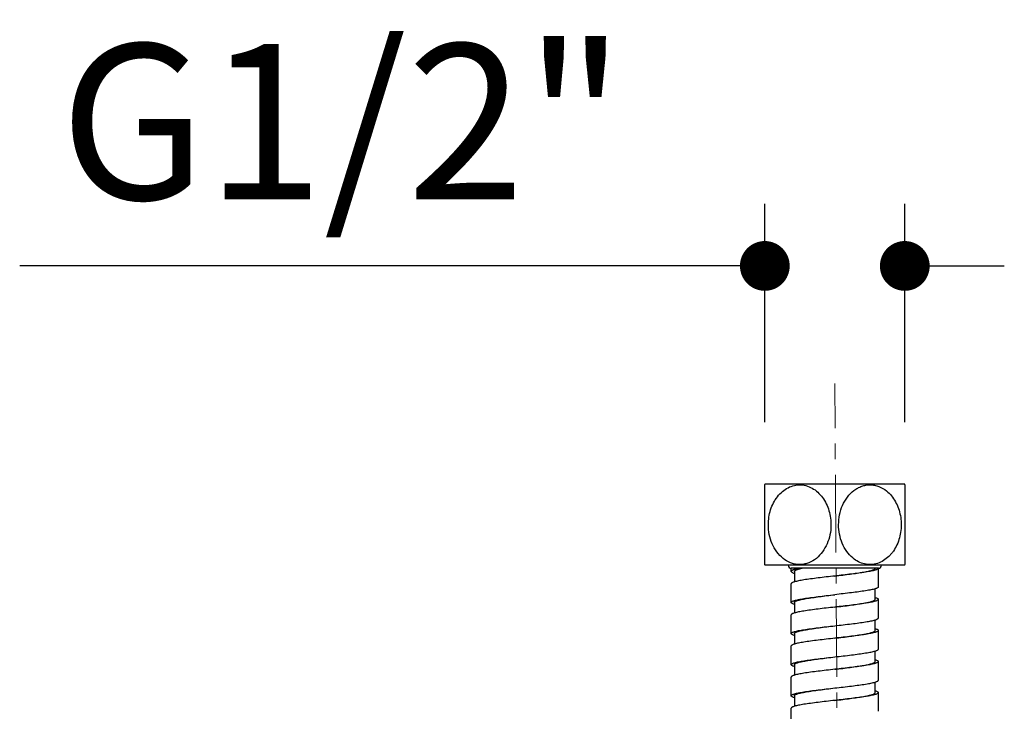
# Model space of a CAD drawing. Units: millimetres. Extents: x 72 to 8980, y -1552 to 626.
# Drawn here: x 7612 to 7770, y -722 to -610 of the extents above; entities that cross this region are included whole.
import ezdxf

# ---------------------------------------------------------------- set-up
doc = ezdxf.new("R2010")
doc.units = ezdxf.units.MM
doc.header["$MEASUREMENT"] = 0
doc.linetypes.add('CENTER', pattern=[2, 1.25, -0.25, 0.25, -0.25])
doc.layers.add('Centerline', color=4, linetype='CENTER', lineweight=15)
doc.layers.add('Dimensions', color=7, linetype='Continuous')
doc.styles.get("Standard").update_dxf_attribs({"font": 'helr45w_0.ttf'})
doc.dimstyles.get("Standard").update_dxf_attribs({"dimscale": 10, "dimtxt": 2.5, "dimasz": 0.8, "dimexe": 1, "dimexo": 1, "dimgap": 1, "dimtad": 2, "dimtih": 1, "dimtoh": 1, "dimdec": 0, "dimzin": 0, "dimdsep": 46, "dimtxsty": 'Standard', "dimblk": 'DOT', "dimcen": 2, "dimclrd": 1, "dimclre": 1, "dimclrt": 1, "dimadec": 0, "dimazin": 0, "dimtfac": 1, "dimtdec": 0, "dimtofl": 0, "dimtmove": 0, "dimatfit": 3, "dimfxl": 1, "dimtolj": 1, "dimtzin": 0, "dimarcsym": 0})

# ---------------------------------------------------------------- blocks, each defined once
blk = doc.blocks.new('_Dot')
at = {"color": 0, "linetype": 'ByBlock', "lineweight": -2}
blk.add_line((-0.5, 0), (-1, 0), dxfattribs=at)
at = {"color": 0, "linetype": 'ByBlock', "const_width": 0.5}
blk.add_lwpolyline([(-0.25, 0, 1), (0.25, 0, 1)], format="xyb", close=True, dxfattribs=at)
blk = doc.blocks.new('*D11')
at = {"layer": 'Dimensions', "color": 1, "lineweight": -2, "transparency": 16777216}
for p, q in [((7731.3, -675.01), (7731.3, -639.91)), ((7753.8, -675.01), (7753.8, -639.91)), ((7723.3, -649.91), (7611.52, -649.91)), ((7761.8, -649.91), (7769.8, -649.91))]:
    blk.add_line(p, q, dxfattribs=at)
at = {"layer": 'Dimensions', "color": 1, "lineweight": -2, "transparency": 16777216, "xscale": 8, "yscale": 8, "zscale": 8}
blk.add_blockref('_Dot', (7731.3, -649.91), dxfattribs=at)
at = {"layer": 'Dimensions', "color": 1, "lineweight": -2, "transparency": 16777216, "xscale": 8, "yscale": 8, "zscale": 8, "rotation": 180}
blk.add_blockref('_Dot', (7753.8, -649.91), dxfattribs=at)
at = {"layer": 'Dimensions', "color": 1, "transparency": 16777216, "insert": (7663.41, -626.73), "char_height": 25, "attachment_point": 5}
blk.add_mtext('\\A1;G1/2"', dxfattribs=at)

msp = doc.modelspace()

# ---------------------------------------------------------------- linework, layer by layer
for p, q in [((7731.25, -685.1), (7731.25, -697.92)), ((7753.8, -685.01), (7731.3, -685.01)), ((7753.84, -697.92), (7753.84, -685.1)), ((7753.8, -698.01), (7731.3, -698.01)), ((7750.05, -698.01), (7735.05, -698.01)), ((7749.55, -698.51), (7735.55, -698.51)), ((7735.55, -699.01), (7735.55, -698.51)), ((7736.05, -699.01), (7736.05, -700.71)), ((7736.93, -698.59), (7737.29, -698.51)), ((7749.55, -701.51), (7749.55, -698.51)), ((7735.55, -704.01), (7735.55, -701.01)), ((7749.05, -703.51), (7749.05, -701.81)), ((7736.05, -704.01), (7736.05, -705.71)), ((7749.55, -706.51), (7749.55, -703.51)), ((7735.55, -709.01), (7735.55, -706.01)), ((7749.05, -708.51), (7749.05, -706.81)), ((7736.05, -709.01), (7736.05, -710.71)), ((7749.55, -711.51), (7749.55, -708.51)), ((7735.55, -714.01), (7735.55, -711.01)), ((7749.05, -713.51), (7749.05, -711.81)), ((7749.55, -716.51), (7749.55, -713.51)), ((7736.05, -714.01), (7736.05, -715.71)), ((7735.55, -719.01), (7735.55, -716.01)), ((7749.05, -718.51), (7749.05, -716.81)), ((7749.55, -721.51), (7749.55, -718.51)), ((7736.05, -719.01), (7736.05, -720.71)), ((7735.55, -724.01), (7735.55, -721.01))]:
    msp.add_line(p, q)
for centre, radius, start, end in [((7745.14, -691.51), 15.29, 154.8491, 155.2228), ((7739.95, -691.51), 15.29, 24.7772, 25.1509), ((7745.14, -691.51), 15.29, 204.7772, 205.1509), ((7739.95, -691.51), 15.29, 334.8491, 335.2228), ((7735.55, -698.01), 0.5, 180, 270), ((7749.55, -698.01), 0.5, 270, 0)]:
    msp.add_arc(centre, radius, start, end)
for points, knots in [([(7731.87, -691.51), (7731.87, -690.7), (7732.05, -689.47), (7732.66, -687.99), (7733.29, -686.99), (7734.08, -686.15), (7735, -685.52), (7736.03, -685.15), (7737.11, -685.05), (7738.18, -685.26), (7739.17, -685.74), (7740.04, -686.46), (7741.02, -687.67), (7741.82, -689.54), (7741.97, -691.17), (7741.92, -691.99)], [0, 0, 0, 0, 0.132085, 0.197058, 0.260608, 0.322415, 0.382398, 0.440842, 0.498475, 0.556316, 0.615301, 0.675982, 0.738489, 0.867596, 1, 1, 1, 1]), ([(7743.16, -691.51), (7743.16, -690.97), (7743.26, -689.91), (7743.74, -688.39), (7744.51, -687.04), (7745.39, -686.13), (7746.21, -685.6), (7746.87, -685.31), (7747.55, -685.13), (7748.25, -685.08), (7748.95, -685.15), (7749.86, -685.41), (7750.49, -685.79), (7750.87, -686.08)], [0, 0, 0, 0, 0.134943, 0.268092, 0.397838, 0.52298, 0.58389, 0.643735, 0.702785, 0.761425, 0.820104, 0.879258, 1, 1, 1, 1]), ([(7750.87, -686.08), (7751.16, -686.32), (7751.69, -686.86), (7752.33, -687.81), (7752.81, -688.88), (7753.22, -690.43), (7753.29, -692.45), (7752.77, -694.39), (7752.09, -695.59), (7751.63, -696.19), (7751.12, -696.74), (7750.4, -697.31), (7749.43, -697.77), (7748.38, -697.96), (7747.32, -697.87), (7746.31, -697.5), (7745.71, -697.09), (7745.43, -696.86)], [0, 0, 0, 0, 0.061625, 0.124999, 0.189834, 0.255742, 0.388498, 0.5197, 0.583772, 0.615242, 0.646276, 0.706905, 0.765882, 0.823766, 0.88148, 0.939999, 1, 1, 1, 1]), ([(7734.23, -696.94), (7733.85, -696.63), (7733.17, -695.9), (7732.42, -694.57), (7731.97, -693.08), (7731.87, -692.03), (7731.87, -691.51)], [0, 0, 0, 0, 0.239687, 0.487863, 0.742297, 1, 1, 1, 1]), ([(7745.43, -696.86), (7745.07, -696.55), (7744.41, -695.82), (7743.69, -694.51), (7743.26, -693.05), (7743.16, -692.02), (7743.16, -691.51)], [0, 0, 0, 0, 0.240108, 0.488367, 0.742618, 1, 1, 1, 1]), ([(7741.92, -691.99), (7741.89, -692.5), (7741.73, -693.51), (7741.2, -694.94), (7740.4, -696.19), (7739.36, -697.18), (7738.31, -697.71), (7737.42, -697.9), (7736.74, -697.93), (7736.07, -697.85), (7735.2, -697.58), (7734.59, -697.23), (7734.23, -696.94)], [0, 0, 0, 0, 0.135099, 0.268048, 0.3974, 0.522186, 0.642471, 0.701613, 0.760431, 0.819349, 0.878765, 1, 1, 1, 1]), ([(7736.88, -698.51), (7736.78, -698.53), (7736.59, -698.57), (7736.32, -698.63), (7736.09, -698.69), (7735.9, -698.75), (7735.75, -698.81), (7735.62, -698.88), (7735.55, -698.96), (7735.55, -699.01)], [0, 0, 0, 0, 0.212923, 0.401304, 0.564193, 0.700989, 0.811492, 0.896279, 1, 1, 1, 1]), ([(7735.55, -699.01), (7735.55, -699.04), (7735.57, -699.08), (7735.62, -699.13), (7735.7, -699.18), (7735.84, -699.24), (7735.97, -699.29), (7736.04, -699.31)], [0, 0, 0, 0, 0.135004, 0.224973, 0.33499, 0.621294, 1, 1, 1, 1]), ([(7736.05, -699.01), (7736.05, -698.99), (7736.06, -698.95), (7736.11, -698.9), (7736.18, -698.84), (7736.28, -698.79), (7736.4, -698.74), (7736.62, -698.67), (7736.8, -698.62), (7736.93, -698.59)], [0, 0, 0, 0, 0.05356, 0.12005, 0.206644, 0.316403, 0.450522, 0.609325, 1, 1, 1, 1]), ([(7749.55, -698.51), (7749.55, -698.54), (7749.52, -698.58), (7749.47, -698.63), (7749.38, -698.69), (7749.23, -698.75), (7748.99, -698.83), (7748.7, -698.91), (7748.35, -698.98), (7747.94, -699.06), (7747.3, -699.17), (7746.39, -699.3), (7745.19, -699.45), (7743.89, -699.6), (7743, -699.71), (7742.55, -699.76)], [0, 0, 0, 0, 0.011849, 0.019842, 0.029665, 0.055329, 0.089342, 0.131665, 0.182033, 0.240047, 0.305203, 0.454512, 0.624438, 0.80859, 1, 1, 1, 1]), ([(7742.55, -699.76), (7742.97, -699.71), (7743.8, -699.6), (7745, -699.45), (7746.11, -699.3), (7746.96, -699.17), (7747.56, -699.06), (7747.93, -698.98), (7748.26, -698.91), (7748.53, -698.83), (7748.75, -698.75), (7748.89, -698.69), (7748.97, -698.63), (7749.02, -698.58), (7749.05, -698.54), (7749.05, -698.51)], [0, 0, 0, 0, 0.190932, 0.374639, 0.544187, 0.693221, 0.758292, 0.816264, 0.866641, 0.909036, 0.943206, 0.969143, 0.979168, 0.987423, 1, 1, 1, 1]), ([(7742.55, -699.76), (7742.09, -699.81), (7741.2, -699.91), (7739.9, -700.06), (7738.7, -700.22), (7737.79, -700.35), (7737.15, -700.46), (7736.74, -700.53), (7736.39, -700.61), (7736.1, -700.69), (7735.86, -700.76), (7735.71, -700.83), (7735.62, -700.89), (7735.57, -700.93), (7735.55, -700.98), (7735.55, -701.01)], [0, 0, 0, 0, 0.191411, 0.375563, 0.545488, 0.694797, 0.759953, 0.817967, 0.868335, 0.910658, 0.944671, 0.970335, 0.980158, 0.988151, 1, 1, 1, 1]), ([(7749.55, -701.51), (7749.55, -701.54), (7749.52, -701.58), (7749.47, -701.63), (7749.38, -701.69), (7749.23, -701.75), (7748.99, -701.83), (7748.7, -701.91), (7748.35, -701.98), (7747.94, -702.06), (7747.3, -702.17), (7746.39, -702.3), (7745.19, -702.45), (7743.89, -702.61), (7743, -702.71), (7742.55, -702.76)], [0, 0, 0, 0, 0.011849, 0.019842, 0.029665, 0.055329, 0.089342, 0.131665, 0.182033, 0.240047, 0.305203, 0.454512, 0.624437, 0.808589, 1, 1, 1, 1]), ([(7735.55, -704.01), (7735.55, -703.98), (7735.57, -703.93), (7735.62, -703.89), (7735.71, -703.83), (7735.86, -703.76), (7736.1, -703.69), (7736.39, -703.61), (7736.74, -703.53), (7737.15, -703.46), (7737.79, -703.35), (7738.7, -703.22), (7739.9, -703.06), (7741.2, -702.91), (7742.09, -702.81), (7742.55, -702.76)], [0, 0, 0, 0, 0.011849, 0.019842, 0.029665, 0.055329, 0.089342, 0.131665, 0.182033, 0.240047, 0.305203, 0.454512, 0.624437, 0.808589, 1, 1, 1, 1]), ([(7736.04, -704.31), (7735.97, -704.29), (7735.84, -704.25), (7735.7, -704.18), (7735.62, -704.13), (7735.57, -704.08), (7735.55, -704.04), (7735.55, -704.01)], [0, 0, 0, 0, 0.378683, 0.664977, 0.774995, 0.864969, 1, 1, 1, 1]), ([(7736.05, -704.01), (7736.05, -703.98), (7736.07, -703.93), (7736.12, -703.89), (7736.2, -703.83), (7736.34, -703.76), (7736.56, -703.69), (7736.83, -703.61), (7737.16, -703.53), (7737.54, -703.46), (7738.13, -703.35), (7738.98, -703.22), (7740.09, -703.06), (7741.29, -702.91), (7742.12, -702.81), (7742.55, -702.76)], [0, 0, 0, 0, 0.012577, 0.020831, 0.030857, 0.056794, 0.090964, 0.133359, 0.183736, 0.241708, 0.306779, 0.455813, 0.625361, 0.809068, 1, 1, 1, 1]), ([(7749.55, -703.51), (7749.55, -703.54), (7749.52, -703.58), (7749.47, -703.63), (7749.38, -703.69), (7749.23, -703.75), (7748.99, -703.83), (7748.7, -703.91), (7748.35, -703.98), (7747.94, -704.06), (7747.3, -704.17), (7746.39, -704.3), (7745.19, -704.45), (7743.89, -704.61), (7743, -704.71), (7742.55, -704.76)], [0, 0, 0, 0, 0.011849, 0.019842, 0.029665, 0.055329, 0.089342, 0.131664, 0.182033, 0.240047, 0.305203, 0.454512, 0.624437, 0.808589, 1, 1, 1, 1]), ([(7742.55, -704.76), (7742.97, -704.71), (7743.8, -704.61), (7745, -704.45), (7746.11, -704.3), (7746.96, -704.17), (7747.56, -704.06), (7747.93, -703.98), (7748.26, -703.91), (7748.53, -703.83), (7748.75, -703.75), (7748.89, -703.69), (7748.97, -703.63), (7749.02, -703.58), (7749.05, -703.54), (7749.05, -703.51)], [0, 0, 0, 0, 0.190932, 0.374639, 0.544187, 0.693221, 0.758292, 0.816264, 0.866641, 0.909036, 0.943206, 0.969143, 0.979169, 0.987423, 1, 1, 1, 1]), ([(7749.05, -703.21), (7749.12, -703.23), (7749.25, -703.27), (7749.39, -703.34), (7749.47, -703.39), (7749.52, -703.44), (7749.55, -703.48), (7749.55, -703.51)], [0, 0, 0, 0, 0.378683, 0.664976, 0.774995, 0.864969, 1, 1, 1, 1]), ([(7742.55, -704.76), (7742.09, -704.81), (7741.2, -704.91), (7739.9, -705.06), (7738.7, -705.22), (7737.79, -705.35), (7737.15, -705.46), (7736.74, -705.53), (7736.39, -705.61), (7736.1, -705.69), (7735.86, -705.76), (7735.71, -705.83), (7735.62, -705.89), (7735.57, -705.93), (7735.55, -705.98), (7735.55, -706.01)], [0, 0, 0, 0, 0.191411, 0.375563, 0.545488, 0.694797, 0.759953, 0.817967, 0.868335, 0.910658, 0.944671, 0.970335, 0.980158, 0.988151, 1, 1, 1, 1]), ([(7742.55, -707.76), (7743, -707.71), (7743.89, -707.61), (7745.19, -707.45), (7746.39, -707.3), (7747.3, -707.17), (7747.94, -707.06), (7748.35, -706.98), (7748.7, -706.91), (7748.99, -706.83), (7749.23, -706.75), (7749.38, -706.69), (7749.47, -706.63), (7749.52, -706.58), (7749.55, -706.54), (7749.55, -706.51)], [0, 0, 0, 0, 0.191411, 0.375562, 0.545488, 0.694797, 0.759953, 0.817967, 0.868336, 0.910658, 0.944671, 0.970335, 0.980158, 0.988151, 1, 1, 1, 1]), ([(7735.55, -709.01), (7735.55, -708.98), (7735.57, -708.93), (7735.62, -708.89), (7735.71, -708.83), (7735.86, -708.76), (7736.1, -708.69), (7736.39, -708.61), (7736.74, -708.53), (7737.15, -708.46), (7737.79, -708.35), (7738.7, -708.22), (7739.9, -708.06), (7741.2, -707.91), (7742.09, -707.81), (7742.55, -707.76)], [0, 0, 0, 0, 0.011849, 0.019842, 0.029665, 0.055329, 0.089342, 0.131665, 0.182033, 0.240047, 0.305203, 0.454512, 0.624437, 0.808589, 1, 1, 1, 1]), ([(7736.04, -709.31), (7735.97, -709.29), (7735.84, -709.25), (7735.7, -709.18), (7735.62, -709.13), (7735.57, -709.08), (7735.55, -709.04), (7735.55, -709.01)], [0, 0, 0, 0, 0.378682, 0.664976, 0.774994, 0.864968, 1, 1, 1, 1]), ([(7736.05, -709.01), (7736.05, -708.98), (7736.07, -708.93), (7736.12, -708.89), (7736.2, -708.83), (7736.34, -708.76), (7736.56, -708.69), (7736.83, -708.61), (7737.16, -708.53), (7737.54, -708.46), (7738.13, -708.35), (7738.98, -708.22), (7740.09, -708.06), (7741.29, -707.91), (7742.12, -707.81), (7742.55, -707.76)], [0, 0, 0, 0, 0.012577, 0.020831, 0.030857, 0.056794, 0.090964, 0.133359, 0.183736, 0.241708, 0.306779, 0.455813, 0.625361, 0.809068, 1, 1, 1, 1]), ([(7749.55, -708.51), (7749.55, -708.54), (7749.52, -708.58), (7749.47, -708.63), (7749.38, -708.69), (7749.23, -708.75), (7748.99, -708.83), (7748.7, -708.91), (7748.35, -708.98), (7747.94, -709.06), (7747.3, -709.17), (7746.39, -709.3), (7745.19, -709.45), (7743.89, -709.61), (7743, -709.71), (7742.55, -709.76)], [0, 0, 0, 0, 0.011849, 0.019842, 0.029665, 0.055329, 0.089342, 0.131664, 0.182033, 0.240047, 0.305203, 0.454512, 0.624438, 0.808589, 1, 1, 1, 1]), ([(7742.55, -709.76), (7742.97, -709.71), (7743.8, -709.61), (7745, -709.45), (7746.11, -709.3), (7746.96, -709.17), (7747.56, -709.06), (7747.93, -708.98), (7748.26, -708.91), (7748.53, -708.83), (7748.75, -708.75), (7748.89, -708.69), (7748.97, -708.63), (7749.02, -708.58), (7749.05, -708.54), (7749.05, -708.51)], [0, 0, 0, 0, 0.190932, 0.374639, 0.544187, 0.693221, 0.758292, 0.816264, 0.866641, 0.909036, 0.943206, 0.969143, 0.979169, 0.987423, 1, 1, 1, 1]), ([(7749.05, -708.21), (7749.12, -708.23), (7749.25, -708.27), (7749.39, -708.34), (7749.47, -708.39), (7749.52, -708.44), (7749.55, -708.48), (7749.55, -708.51)], [0, 0, 0, 0, 0.378683, 0.664976, 0.774994, 0.864968, 1, 1, 1, 1]), ([(7742.55, -709.76), (7742.09, -709.81), (7741.2, -709.91), (7739.9, -710.07), (7738.7, -710.22), (7737.79, -710.35), (7737.15, -710.46), (7736.74, -710.53), (7736.39, -710.61), (7736.1, -710.69), (7735.86, -710.76), (7735.71, -710.83), (7735.62, -710.89), (7735.57, -710.93), (7735.55, -710.98), (7735.55, -711.01)], [0, 0, 0, 0, 0.191411, 0.375563, 0.545488, 0.694797, 0.759953, 0.817967, 0.868335, 0.910658, 0.944671, 0.970335, 0.980158, 0.988151, 1, 1, 1, 1]), ([(7742.55, -712.76), (7743, -712.71), (7743.89, -712.61), (7745.19, -712.45), (7746.39, -712.3), (7747.3, -712.17), (7747.94, -712.06), (7748.35, -711.98), (7748.7, -711.91), (7748.99, -711.83), (7749.23, -711.75), (7749.38, -711.69), (7749.47, -711.63), (7749.52, -711.58), (7749.55, -711.54), (7749.55, -711.51)], [0, 0, 0, 0, 0.191411, 0.375562, 0.545488, 0.694797, 0.759953, 0.817967, 0.868335, 0.910658, 0.944671, 0.970335, 0.980158, 0.988151, 1, 1, 1, 1]), ([(7735.55, -714.01), (7735.55, -713.98), (7735.57, -713.93), (7735.62, -713.89), (7735.71, -713.83), (7735.86, -713.76), (7736.1, -713.69), (7736.39, -713.61), (7736.74, -713.53), (7737.15, -713.46), (7737.79, -713.35), (7738.7, -713.22), (7739.9, -713.07), (7741.2, -712.91), (7742.09, -712.81), (7742.55, -712.76)], [0, 0, 0, 0, 0.011849, 0.019842, 0.029665, 0.055329, 0.089343, 0.131665, 0.182033, 0.240047, 0.305203, 0.454512, 0.624437, 0.808589, 1, 1, 1, 1]), ([(7736.05, -714.01), (7736.05, -713.98), (7736.07, -713.94), (7736.12, -713.89), (7736.2, -713.83), (7736.34, -713.76), (7736.56, -713.69), (7736.83, -713.61), (7737.16, -713.53), (7737.54, -713.46), (7738.13, -713.35), (7738.98, -713.22), (7740.09, -713.07), (7741.29, -712.91), (7742.12, -712.81), (7742.55, -712.76)], [0, 0, 0, 0, 0.012577, 0.020831, 0.030857, 0.056794, 0.090964, 0.133359, 0.183736, 0.241708, 0.306779, 0.455813, 0.625361, 0.809068, 1, 1, 1, 1]), ([(7749.55, -713.51), (7749.55, -713.54), (7749.52, -713.58), (7749.47, -713.63), (7749.38, -713.69), (7749.23, -713.75), (7748.99, -713.83), (7748.7, -713.91), (7748.35, -713.98), (7747.94, -714.06), (7747.3, -714.17), (7746.39, -714.3), (7745.19, -714.45), (7743.89, -714.61), (7743, -714.71), (7742.55, -714.76)], [0, 0, 0, 0, 0.011849, 0.019842, 0.029665, 0.055329, 0.089342, 0.131665, 0.182033, 0.240047, 0.305203, 0.454512, 0.624438, 0.808589, 1, 1, 1, 1]), ([(7742.55, -714.76), (7742.97, -714.71), (7743.8, -714.61), (7745, -714.45), (7746.11, -714.3), (7746.96, -714.17), (7747.56, -714.06), (7747.93, -713.98), (7748.26, -713.91), (7748.53, -713.83), (7748.75, -713.75), (7748.89, -713.69), (7748.97, -713.63), (7749.02, -713.58), (7749.05, -713.54), (7749.05, -713.51)], [0, 0, 0, 0, 0.190932, 0.374639, 0.544187, 0.693221, 0.758292, 0.816264, 0.866641, 0.909036, 0.943206, 0.969143, 0.979168, 0.987423, 1, 1, 1, 1]), ([(7749.05, -713.21), (7749.12, -713.23), (7749.25, -713.27), (7749.39, -713.34), (7749.47, -713.39), (7749.52, -713.44), (7749.55, -713.48), (7749.55, -713.51)], [0, 0, 0, 0, 0.37869, 0.664987, 0.775, 0.864977, 1, 1, 1, 1]), ([(7736.04, -714.31), (7735.97, -714.29), (7735.84, -714.25), (7735.7, -714.18), (7735.62, -714.13), (7735.57, -714.08), (7735.55, -714.04), (7735.55, -714.01)], [0, 0, 0, 0, 0.378683, 0.664977, 0.774995, 0.864969, 1, 1, 1, 1]), ([(7742.55, -714.76), (7742.09, -714.81), (7741.2, -714.91), (7739.9, -715.07), (7738.7, -715.22), (7737.79, -715.35), (7737.15, -715.46), (7736.74, -715.53), (7736.39, -715.61), (7736.1, -715.69), (7735.86, -715.76), (7735.71, -715.83), (7735.62, -715.89), (7735.57, -715.93), (7735.55, -715.98), (7735.55, -716.01)], [0, 0, 0, 0, 0.191411, 0.375563, 0.545488, 0.694797, 0.759953, 0.817967, 0.868335, 0.910657, 0.944671, 0.970335, 0.980158, 0.988151, 1, 1, 1, 1]), ([(7742.55, -717.76), (7743, -717.71), (7743.89, -717.61), (7745.19, -717.45), (7746.39, -717.3), (7747.3, -717.17), (7747.94, -717.06), (7748.35, -716.98), (7748.7, -716.91), (7748.99, -716.83), (7749.23, -716.75), (7749.38, -716.69), (7749.47, -716.63), (7749.52, -716.58), (7749.55, -716.54), (7749.55, -716.51)], [0, 0, 0, 0, 0.191411, 0.375563, 0.545488, 0.694797, 0.759953, 0.817967, 0.868336, 0.910658, 0.944671, 0.970335, 0.980158, 0.988151, 1, 1, 1, 1]), ([(7735.55, -719.01), (7735.55, -718.98), (7735.57, -718.93), (7735.62, -718.89), (7735.71, -718.83), (7735.86, -718.76), (7736.1, -718.69), (7736.39, -718.61), (7736.74, -718.53), (7737.15, -718.46), (7737.79, -718.35), (7738.7, -718.22), (7739.9, -718.07), (7741.2, -717.91), (7742.09, -717.81), (7742.55, -717.76)], [0, 0, 0, 0, 0.011849, 0.019842, 0.029665, 0.055329, 0.089342, 0.131665, 0.182033, 0.240047, 0.305203, 0.454512, 0.624437, 0.808589, 1, 1, 1, 1]), ([(7736.05, -719.01), (7736.05, -718.98), (7736.07, -718.94), (7736.12, -718.89), (7736.2, -718.83), (7736.34, -718.76), (7736.56, -718.69), (7736.83, -718.61), (7737.16, -718.53), (7737.54, -718.46), (7738.13, -718.35), (7738.98, -718.22), (7740.09, -718.07), (7741.29, -717.91), (7742.12, -717.81), (7742.55, -717.76)], [0, 0, 0, 0, 0.012577, 0.020831, 0.030857, 0.056794, 0.090964, 0.133359, 0.183736, 0.241708, 0.306779, 0.455813, 0.625361, 0.809068, 1, 1, 1, 1]), ([(7749.55, -718.51), (7749.55, -718.54), (7749.52, -718.58), (7749.47, -718.63), (7749.38, -718.69), (7749.23, -718.75), (7748.99, -718.83), (7748.7, -718.91), (7748.35, -718.98), (7747.94, -719.06), (7747.3, -719.17), (7746.39, -719.3), (7745.19, -719.45), (7743.89, -719.61), (7743, -719.71), (7742.55, -719.76)], [0, 0, 0, 0, 0.011849, 0.019842, 0.029665, 0.055329, 0.089342, 0.131664, 0.182033, 0.240047, 0.305203, 0.454512, 0.624437, 0.808589, 1, 1, 1, 1]), ([(7742.55, -719.76), (7742.97, -719.71), (7743.8, -719.61), (7745, -719.45), (7746.11, -719.3), (7746.96, -719.17), (7747.56, -719.06), (7747.93, -718.98), (7748.26, -718.91), (7748.53, -718.83), (7748.75, -718.75), (7748.89, -718.69), (7748.97, -718.63), (7749.02, -718.58), (7749.05, -718.54), (7749.05, -718.51)], [0, 0, 0, 0, 0.190932, 0.374639, 0.544187, 0.693221, 0.758292, 0.816264, 0.866641, 0.909036, 0.943206, 0.969143, 0.979169, 0.987423, 1, 1, 1, 1]), ([(7749.05, -718.21), (7749.12, -718.23), (7749.25, -718.27), (7749.39, -718.34), (7749.47, -718.39), (7749.52, -718.44), (7749.55, -718.48), (7749.55, -718.51)], [0, 0, 0, 0, 0.378682, 0.664975, 0.774994, 0.864968, 1, 1, 1, 1]), ([(7736.04, -719.31), (7735.97, -719.29), (7735.84, -719.25), (7735.7, -719.18), (7735.62, -719.13), (7735.57, -719.08), (7735.55, -719.04), (7735.55, -719.01)], [0, 0, 0, 0, 0.378682, 0.664976, 0.774994, 0.864968, 1, 1, 1, 1]), ([(7742.55, -719.76), (7742.09, -719.81), (7741.2, -719.91), (7739.9, -720.07), (7738.7, -720.22), (7737.79, -720.35), (7737.15, -720.46), (7736.74, -720.53), (7736.39, -720.61), (7736.1, -720.69), (7735.86, -720.76), (7735.71, -720.83), (7735.62, -720.89), (7735.57, -720.93), (7735.55, -720.98), (7735.55, -721.01)], [0, 0, 0, 0, 0.191411, 0.375563, 0.545488, 0.694797, 0.759953, 0.817967, 0.868335, 0.910658, 0.944671, 0.970335, 0.980158, 0.988151, 1, 1, 1, 1])]:
    msp.add_open_spline(points, degree=3, knots=knots)
at = {"layer": 'Centerline', "ltscale": 10}
msp.add_line((7743.64, -835.97), (7742.55, -668.79), dxfattribs=at)

# ---------------------------------------------------------------- dimensions: what is measured, and where the dimension line sits
at = {"layer": 'Dimensions'}
dim = msp.add_linear_dim(base=(7731.3, -649.91), p1=(7753.8, -685.01), p2=(7731.3, -685.01), text='G1/2"', dimstyle='Standard', dxfattribs=at)
dim.commit()
dim.dimension.update_dxf_attribs({"geometry": '*D11', "text_midpoint": (7663.41, -626.73)})

doc.saveas('drawing.dxf')
